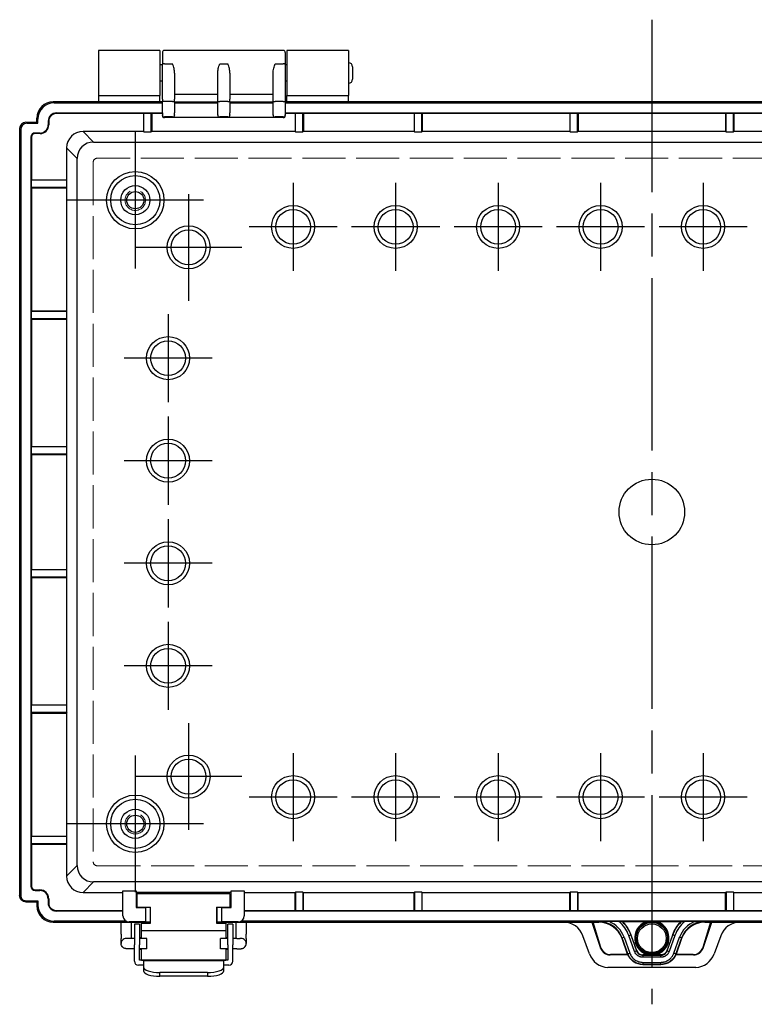
# Model space of a CAD drawing. Units: millimetres. Extents: x 0 to 2871, y 0 to 980.
# Drawn here: x 1055 to 1234, y 346 to 586 of the extents above; entities that cross this region are included whole.
import ezdxf

# ---------------------------------------------------------------- set-up
doc = ezdxf.new("R2010")
doc.units = ezdxf.units.MM
doc.header["$LTSCALE"] = 3.5
doc.linetypes.add('AM_ISO02W050x2', pattern=[3.75, 3, -0.75])
doc.linetypes.add('AM_ISO08W050', pattern=[18, 12, -1.5, 3, -1.5])
for name, color, linetype, lineweight in [('AM_7', 4, 'AM_ISO08W050', 25), ('ﾄｯﾌﾟｶﾊﾞｰ', 7, 'Continuous', 25), ('ﾎﾞﾃﾞｨｰ', 2, 'Continuous', 25), ('ﾎﾞﾃﾞｨｰ0', 2, 'AM_ISO02W050x2', 13), ('ﾗｯﾁ', 3, 'Continuous', 25), ('ﾗｯﾁ金具', 6, 'Continuous', 25)]:
    doc.layers.add(name, color=color, linetype=linetype, lineweight=lineweight)

msp = doc.modelspace()

# ---------------------------------------------------------------- linework, layer by layer
at = {"layer": 'AM_7'}
for p, q in [((1208.96, 586.49), (1208.96, 346.49)), ((1082.96, 559.16), (1082.96, 525.82)), ((1121.46, 546.74), (1121.46, 525.24)), ((1146.46, 546.74), (1146.46, 525.24)), ((1171.46, 546.74), (1171.46, 525.24)), ((1196.46, 546.74), (1196.46, 525.24)), ((1221.46, 546.74), (1221.46, 525.24)), ((1099.62, 542.49), (1066.29, 542.49)), ((1095.96, 543.99), (1095.96, 517.99)), ((1132.21, 535.99), (1110.71, 535.99)), ((1157.21, 535.99), (1135.71, 535.99)), ((1182.21, 535.99), (1160.71, 535.99)), ((1207.21, 535.99), (1185.71, 535.99)), ((1232.21, 535.99), (1210.71, 535.99)), ((1108.96, 530.99), (1082.96, 530.99)), ((1090.96, 514.74), (1090.96, 493.24)), ((1101.71, 503.99), (1080.21, 503.99)), ((1090.96, 489.74), (1090.96, 468.24)), ((1101.71, 478.99), (1080.21, 478.99)), ((1090.96, 464.74), (1090.96, 443.24)), ((1101.71, 453.99), (1080.21, 453.99)), ((1090.96, 439.74), (1090.96, 418.24)), ((1101.71, 428.99), (1080.21, 428.99)), ((1095.96, 414.99), (1095.96, 388.99)), ((1082.96, 407.16), (1082.96, 373.82)), ((1121.46, 407.74), (1121.46, 386.24)), ((1146.46, 407.74), (1146.46, 386.24)), ((1171.46, 407.74), (1171.46, 386.24)), ((1196.46, 407.74), (1196.46, 386.24)), ((1221.46, 407.74), (1221.46, 386.24)), ((1108.96, 401.99), (1082.96, 401.99)), ((1132.21, 396.99), (1110.71, 396.99)), ((1157.21, 396.99), (1135.71, 396.99)), ((1182.21, 396.99), (1160.71, 396.99)), ((1207.21, 396.99), (1185.71, 396.99)), ((1232.21, 396.99), (1210.71, 396.99)), ((1099.62, 390.49), (1066.29, 390.49))]:
    msp.add_line(p, q, dxfattribs=at)
at = {"layer": 'ﾄｯﾌﾟｶﾊﾞｰ'}
for p, q in [((1073.96, 578.99), (1073.96, 567.99)), ((1088.96, 578.99), (1073.96, 578.99)), ((1088.96, 578.99), (1088.96, 567.99)), ((1119.96, 578.99), (1119.96, 567.99)), ((1134.96, 578.99), (1119.96, 578.99)), ((1134.96, 578.99), (1134.96, 567.99)), ((1073.96, 566.49), (1062.98, 566.49)), ((1073.96, 567.99), (1088.96, 567.99)), ((1073.96, 567.99), (1073.96, 566.49)), ((1088.96, 566.49), (1088.96, 567.99)), ((1089.56, 566.49), (1088.96, 566.49)), ((1119.96, 566.49), (1119.56, 566.49)), ((1119.96, 567.99), (1134.96, 567.99)), ((1119.96, 566.49), (1119.96, 567.99)), ((1134.96, 566.49), (1134.96, 567.99)), ((1282.95, 566.49), (1134.96, 566.49)), ((1062.98, 366.49), (1086.71, 366.49)), ((1102.81, 366.49), (1187.46, 366.49)), ((1194.33, 366.49), (1196.45, 360.2)), ((1196.55, 360.34), (1194.63, 366.49)), ((1223.28, 366.49), (1221.36, 360.34)), ((1221.47, 360.2), (1223.59, 366.49)), ((1230.46, 366.49), (1315.11, 366.49)), ((1193.74, 358.78), (1192.13, 363.21)), ((1225.79, 363.21), (1224.18, 358.78)), ((1196.45, 360.2), (1196.55, 360.34)), ((1221.36, 360.34), (1221.47, 360.2)), ((1198.87, 358.62), (1198.8, 358.51)), ((1203.16, 358.51), (1198.8, 358.51)), ((1203.11, 358.62), (1198.87, 358.62)), ((1219.12, 358.51), (1214.77, 358.51)), ((1219.04, 358.62), (1214.81, 358.62)), ((1219.12, 358.51), (1219.04, 358.62)), ((1219.66, 355.49), (1198.25, 355.49))]:
    msp.add_line(p, q, dxfattribs=at)
msp.add_circle((1208.96, 362.59), 3.5, dxfattribs=at)
for centre, major_axis, ratio, start_param, end_param in [((1187.45, 361.51), (0.83, 4.91), 0.99859, 5.228131, 6.450576), ((1230.46, 361.51), (0.83, -4.91), 0.99859, 2.974202, 4.196647), ((1198.81, 361.01), (-1.46, -2.03), 0.994249, 5.663065, 6.903305), ((1198.93, 361.17), (-0.92, -2.4), 0.96654, 5.397499, 6.637739), ((1218.99, 361.17), (0.92, -2.4), 0.96654, 5.928631, 7.168872), ((1219.11, 361.01), (1.46, -2.03), 0.994249, 5.663065, 6.903305), ((1198.41, 360.48), (0.22, -4.99), 0.996187, 5.017145, 6.207208), ((1219.5, 360.48), (-0.22, -4.99), 0.996187, 0.075977, 1.26604)]:
    msp.add_ellipse(centre, major_axis=major_axis, ratio=ratio, start_param=start_param, end_param=end_param, dxfattribs=at)
at = {"layer": 'ﾎﾞﾃﾞｨｰ'}
for p, q in [((1089.56, 578.49), (1089.56, 575.55)), ((1119.06, 578.99), (1090.06, 578.99)), ((1119.56, 578.49), (1119.56, 575.55)), ((1089.56, 575.49), (1088.96, 575.49)), ((1089.56, 567.14), (1089.56, 575.55)), ((1090.06, 575.76), (1092.06, 575.76)), ((1103.56, 575.76), (1105.56, 575.76)), ((1117.06, 575.76), (1119.06, 575.76)), ((1119.56, 575.55), (1119.56, 567.14)), ((1119.96, 575.49), (1119.56, 575.49)), ((1135.96, 574.99), (1135.96, 571.99)), ((1089.56, 571.49), (1088.96, 571.49)), ((1092.56, 573.47), (1092.56, 567.14)), ((1103.06, 567.14), (1103.06, 573.47)), ((1106.06, 573.47), (1106.06, 567.14)), ((1116.56, 567.14), (1116.56, 573.47)), ((1119.96, 571.49), (1119.56, 571.49)), ((1089.56, 566.49), (1062.96, 566.49)), ((1062.96, 566.49), (1063.2, 566.25)), ((1089.56, 567.14), (1089.56, 566.52)), ((1090.06, 566.52), (1089.56, 566.52)), ((1089.56, 563.78), (1089.56, 566.52)), ((1092.06, 566.52), (1090.06, 566.52)), ((1092.06, 566.52), (1092.56, 566.52)), ((1092.56, 568.37), (1103.06, 568.37)), ((1092.56, 566.52), (1092.56, 567.14)), ((1092.56, 566.52), (1092.56, 563.78)), ((1103.06, 566.42), (1092.56, 566.42)), ((1103.06, 566.52), (1103.06, 567.14)), ((1103.06, 566.52), (1103.56, 566.52)), ((1103.06, 563.78), (1103.06, 566.52)), ((1105.56, 566.52), (1103.56, 566.52)), ((1105.56, 566.52), (1106.06, 566.52)), ((1106.06, 568.37), (1116.56, 568.37)), ((1106.06, 566.52), (1106.06, 567.14)), ((1106.06, 566.52), (1106.06, 563.78)), ((1116.56, 566.42), (1106.06, 566.42)), ((1116.56, 566.52), (1116.56, 567.14)), ((1116.56, 566.52), (1117.06, 566.52)), ((1116.56, 563.78), (1116.56, 566.52)), ((1119.06, 566.52), (1117.06, 566.52)), ((1119.06, 566.52), (1119.56, 566.52)), ((1119.56, 567.14), (1119.56, 566.52)), ((1119.56, 566.52), (1119.56, 563.78)), ((1298.36, 566.49), (1119.56, 566.49)), ((1063.2, 566.25), (1089.56, 566.25)), ((1092.56, 566.25), (1103.06, 566.25)), ((1106.06, 566.25), (1116.56, 566.25)), ((1119.56, 566.25), (1298.36, 566.25)), ((1058.96, 561.49), (1058.96, 562.49)), ((1059.2, 562.25), (1058.96, 562.49)), ((1059.2, 561.25), (1059.2, 562.25)), ((1061.86, 561.75), (1061.72, 561.75)), ((1061.72, 561.75), (1061.72, 560.87)), ((1061.86, 561.75), (1061.86, 560.87)), ((1063.72, 563.75), (1063.72, 563.61)), ((1063.72, 563.75), (1089.56, 563.75)), ((1084.96, 563.61), (1063.72, 563.61)), ((1084.96, 563.61), (1085.06, 563.71)), ((1084.96, 563.61), (1084.96, 559.24)), ((1085.06, 559.19), (1085.06, 563.71)), ((1085.06, 563.71), (1086.85, 563.71)), ((1086.85, 559.19), (1086.85, 563.71)), ((1086.96, 563.61), (1086.85, 563.71)), ((1086.96, 563.61), (1086.96, 559.24)), ((1089.56, 563.61), (1086.96, 563.61)), ((1089.56, 563.78), (1089.56, 563.28)), ((1089.56, 563.11), (1089.56, 563.28)), ((1092.06, 562.78), (1090.06, 562.78)), ((1090.06, 562.78), (1090.06, 562.61)), ((1119.06, 562.61), (1090.06, 562.61)), ((1092.06, 562.74), (1092.06, 562.78)), ((1092.06, 562.74), (1103.56, 562.74)), ((1092.56, 563.28), (1092.56, 563.78)), ((1092.56, 563.28), (1092.56, 563.25)), ((1103.06, 563.28), (1103.06, 563.78)), ((1103.06, 563.25), (1103.06, 563.28)), ((1105.56, 562.78), (1103.56, 562.78)), ((1103.56, 562.78), (1103.56, 562.74)), ((1105.56, 562.74), (1105.56, 562.78)), ((1105.56, 562.74), (1117.06, 562.74)), ((1106.06, 563.28), (1106.06, 563.78)), ((1106.06, 563.28), (1106.06, 563.25)), ((1116.56, 563.28), (1116.56, 563.78)), ((1116.56, 563.25), (1116.56, 563.28)), ((1119.06, 562.78), (1117.06, 562.78)), ((1117.06, 562.78), (1117.06, 562.74)), ((1119.06, 562.61), (1119.06, 562.78)), ((1119.56, 563.78), (1119.56, 563.28)), ((1119.56, 563.75), (1298.36, 563.75)), ((1121.96, 563.61), (1119.56, 563.61)), ((1119.56, 563.28), (1119.56, 563.11)), ((1121.96, 563.61), (1122.06, 563.71)), ((1121.96, 563.61), (1121.96, 559.24)), ((1122.06, 559.19), (1122.06, 563.71)), ((1122.06, 563.71), (1123.85, 563.71)), ((1123.85, 559.19), (1123.85, 563.71)), ((1123.96, 563.61), (1123.85, 563.71)), ((1123.96, 563.61), (1123.96, 559.24)), ((1150.96, 563.61), (1123.96, 563.61)), ((1150.96, 563.61), (1151.06, 563.71)), ((1150.96, 563.61), (1150.96, 559.24)), ((1151.06, 563.71), (1152.85, 563.71)), ((1151.06, 559.19), (1151.06, 563.71)), ((1152.85, 559.19), (1152.85, 563.71)), ((1152.96, 563.61), (1152.85, 563.71)), ((1152.96, 563.61), (1152.96, 559.24)), ((1188.96, 563.61), (1152.96, 563.61)), ((1188.96, 563.61), (1189.06, 563.71)), ((1188.96, 563.61), (1188.96, 559.24)), ((1189.06, 559.19), (1189.06, 563.71)), ((1189.06, 563.71), (1190.85, 563.71)), ((1190.96, 563.61), (1190.85, 563.71)), ((1190.85, 559.19), (1190.85, 563.71)), ((1190.96, 563.61), (1190.96, 559.24)), ((1226.96, 563.61), (1190.96, 563.61)), ((1226.96, 563.61), (1227.06, 563.71)), ((1226.96, 563.61), (1226.96, 559.24)), ((1227.06, 559.19), (1227.06, 563.71)), ((1227.06, 563.71), (1228.85, 563.71)), ((1228.85, 559.19), (1228.85, 563.71)), ((1228.96, 563.61), (1228.85, 563.71)), ((1264.96, 563.61), (1228.96, 563.61)), ((1228.96, 563.61), (1228.96, 559.24)), ((1054.76, 559.99), (1054.76, 372.99)), ((1055.01, 559.75), (1054.76, 559.99)), ((1055.01, 559.75), (1055.01, 372.99)), ((1056.26, 561.49), (1056.51, 561.25)), ((1056.26, 561.49), (1056.76, 561.49)), ((1056.51, 561.25), (1056.76, 561.25)), ((1056.76, 561.49), (1058.96, 561.49)), ((1056.76, 561.25), (1056.76, 561.49)), ((1056.76, 561.25), (1059.2, 561.25)), ((1058.96, 561.49), (1059.2, 561.25)), ((1061.72, 560.87), (1061.86, 560.87)), ((1070.21, 559.24), (1072.78, 556.67)), ((1084.96, 559.24), (1070.21, 559.24)), ((1084.96, 559.24), (1085.06, 559.19)), ((1086.96, 559.24), (1086.85, 559.19)), ((1121.96, 559.24), (1086.96, 559.24)), ((1121.96, 559.24), (1122.06, 559.19)), ((1123.96, 559.24), (1123.85, 559.19)), ((1150.96, 559.24), (1123.96, 559.24)), ((1150.96, 559.24), (1151.06, 559.19)), ((1152.96, 559.24), (1152.85, 559.19)), ((1188.96, 559.24), (1152.96, 559.24)), ((1188.96, 559.24), (1189.06, 559.19)), ((1190.96, 559.24), (1190.85, 559.19)), ((1226.96, 559.24), (1190.96, 559.24)), ((1226.96, 559.24), (1227.06, 559.19)), ((1228.96, 559.24), (1228.85, 559.19)), ((1264.96, 559.24), (1228.96, 559.24)), ((1057.65, 557.87), (1057.51, 557.87)), ((1057.51, 557.87), (1057.51, 375.23)), ((1057.65, 557.87), (1057.65, 547.49)), ((1059.72, 558.87), (1058.51, 558.87)), ((1058.51, 558.87), (1058.51, 558.73)), ((1059.72, 558.73), (1058.51, 558.73)), ((1059.72, 558.73), (1059.72, 558.87)), ((1085.06, 559.19), (1086.85, 559.19)), ((1122.06, 559.19), (1123.85, 559.19)), ((1151.06, 559.19), (1152.85, 559.19)), ((1189.06, 559.19), (1190.85, 559.19)), ((1227.06, 559.19), (1228.85, 559.19)), ((1068.78, 552.67), (1066.21, 555.24)), ((1066.21, 555.24), (1066.21, 547.49)), ((1072.78, 556.67), (1345.14, 556.67)), ((1068.78, 380.31), (1068.78, 552.67)), ((1057.65, 547.49), (1057.54, 547.39)), ((1066.26, 547.39), (1057.54, 547.39)), ((1057.54, 547.39), (1057.54, 545.59)), ((1057.65, 547.49), (1066.21, 547.49)), ((1066.26, 547.39), (1066.21, 547.49)), ((1066.26, 545.59), (1066.26, 547.39)), ((1066.26, 545.59), (1057.54, 545.59)), ((1057.65, 545.49), (1057.54, 545.59)), ((1057.65, 545.49), (1066.21, 545.49)), ((1057.65, 545.49), (1057.65, 515.49)), ((1066.26, 545.59), (1066.21, 545.49)), ((1066.21, 545.49), (1066.21, 515.49)), ((1057.65, 515.49), (1057.54, 515.39)), ((1066.26, 515.39), (1057.54, 515.39)), ((1057.54, 515.39), (1057.54, 513.59)), ((1057.65, 515.49), (1066.21, 515.49)), ((1066.26, 515.39), (1066.21, 515.49)), ((1066.26, 513.59), (1066.26, 515.39)), ((1066.26, 513.59), (1057.54, 513.59)), ((1057.65, 513.49), (1057.54, 513.59)), ((1057.65, 513.49), (1066.21, 513.49)), ((1057.65, 513.49), (1057.65, 482.49)), ((1066.26, 513.59), (1066.21, 513.49)), ((1066.21, 513.49), (1066.21, 482.49)), ((1057.65, 482.49), (1057.54, 482.39)), ((1057.65, 482.49), (1066.21, 482.49)), ((1066.26, 482.39), (1066.21, 482.49)), ((1066.26, 482.39), (1057.54, 482.39)), ((1057.54, 482.39), (1057.54, 480.59)), ((1066.26, 480.59), (1057.54, 480.59)), ((1057.65, 480.49), (1057.54, 480.59)), ((1057.65, 480.49), (1057.65, 452.49)), ((1057.65, 480.49), (1066.21, 480.49)), ((1066.26, 480.59), (1066.21, 480.49)), ((1066.21, 480.49), (1066.21, 452.49)), ((1066.26, 480.59), (1066.26, 482.39)), ((1057.65, 452.49), (1057.54, 452.39)), ((1066.26, 452.39), (1057.54, 452.39)), ((1057.54, 452.39), (1057.54, 450.59)), ((1057.65, 452.49), (1066.21, 452.49)), ((1066.26, 452.39), (1066.21, 452.49)), ((1066.26, 450.59), (1066.26, 452.39)), ((1066.26, 450.59), (1057.54, 450.59)), ((1057.65, 450.49), (1057.54, 450.59)), ((1057.65, 450.49), (1066.21, 450.49)), ((1057.65, 450.49), (1057.65, 419.49)), ((1066.26, 450.59), (1066.21, 450.49)), ((1066.21, 450.49), (1066.21, 419.49)), ((1057.65, 419.49), (1057.54, 419.39)), ((1066.26, 419.39), (1057.54, 419.39)), ((1057.54, 419.39), (1057.54, 417.59)), ((1057.65, 419.49), (1066.21, 419.49)), ((1066.26, 419.39), (1066.21, 419.49)), ((1066.26, 417.59), (1066.26, 419.39)), ((1066.26, 417.59), (1057.54, 417.59)), ((1057.65, 417.49), (1057.54, 417.59)), ((1057.65, 417.49), (1066.21, 417.49)), ((1057.65, 417.49), (1057.65, 387.49)), ((1066.26, 417.59), (1066.21, 417.49)), ((1066.21, 417.49), (1066.21, 387.49)), ((1057.65, 387.49), (1057.54, 387.39)), ((1066.26, 387.39), (1057.54, 387.39)), ((1057.54, 387.39), (1057.54, 385.59)), ((1057.65, 387.49), (1066.21, 387.49)), ((1066.26, 387.39), (1066.21, 387.49)), ((1066.26, 385.59), (1066.26, 387.39)), ((1066.26, 385.59), (1057.54, 385.59)), ((1057.65, 385.49), (1057.54, 385.59)), ((1057.65, 385.49), (1066.21, 385.49)), ((1057.65, 385.49), (1057.65, 375.23)), ((1066.26, 385.59), (1066.21, 385.49)), ((1066.21, 385.49), (1066.21, 377.74)), ((1066.21, 377.74), (1068.78, 380.31)), ((1057.51, 375.23), (1057.65, 375.23)), ((1072.78, 376.31), (1070.21, 373.74)), ((1345.14, 376.31), (1072.78, 376.31)), ((1055.01, 372.99), (1054.76, 372.99)), ((1058.51, 374.37), (1059.7, 374.37)), ((1058.51, 374.37), (1058.51, 374.23)), ((1058.51, 374.23), (1059.7, 374.23)), ((1059.7, 374.23), (1059.7, 374.37)), ((1061.84, 372.23), (1061.7, 372.23)), ((1061.7, 372.23), (1061.7, 371.23)), ((1061.84, 372.23), (1061.84, 371.23)), ((1070.21, 373.74), (1079.96, 373.74)), ((1079.96, 374.18), (1083.16, 374.18)), ((1079.96, 368.08), (1079.96, 374.18)), ((1083.16, 374.18), (1083.16, 370.08)), ((1106.36, 373.75), (1083.16, 373.75)), ((1106.36, 374.18), (1109.56, 374.18)), ((1106.36, 370.08), (1106.36, 374.18)), ((1109.56, 374.18), (1109.56, 368.08)), ((1109.56, 373.74), (1121.96, 373.74)), ((1122.06, 373.79), (1121.96, 373.74)), ((1121.96, 369.37), (1121.96, 373.74)), ((1122.06, 373.79), (1122.06, 369.27)), ((1123.85, 373.79), (1122.06, 373.79)), ((1123.85, 373.79), (1123.85, 369.27)), ((1123.85, 373.79), (1123.96, 373.74)), ((1123.96, 369.37), (1123.96, 373.74)), ((1123.96, 373.74), (1150.96, 373.74)), ((1151.06, 373.79), (1150.96, 373.74)), ((1150.96, 369.37), (1150.96, 373.74)), ((1151.06, 373.79), (1151.06, 369.27)), ((1152.85, 373.79), (1151.06, 373.79)), ((1152.85, 373.79), (1152.85, 369.27)), ((1152.85, 373.79), (1152.96, 373.74)), ((1152.96, 373.74), (1188.96, 373.74)), ((1152.96, 369.37), (1152.96, 373.74)), ((1189.06, 373.79), (1188.96, 373.74)), ((1188.96, 369.37), (1188.96, 373.74)), ((1190.85, 373.79), (1189.06, 373.79)), ((1189.06, 373.79), (1189.06, 369.27)), ((1190.85, 373.79), (1190.85, 369.27)), ((1190.85, 373.79), (1190.96, 373.74)), ((1190.96, 369.37), (1190.96, 373.74)), ((1190.96, 373.74), (1226.96, 373.74)), ((1227.06, 373.79), (1226.96, 373.74)), ((1226.96, 369.37), (1226.96, 373.74)), ((1227.06, 373.79), (1227.06, 369.27)), ((1228.85, 373.79), (1227.06, 373.79)), ((1228.85, 373.79), (1228.85, 369.27)), ((1228.85, 373.79), (1228.96, 373.74)), ((1228.96, 369.37), (1228.96, 373.74)), ((1228.96, 373.74), (1264.96, 373.74)), ((1056.26, 371.73), (1056.26, 371.49)), ((1056.26, 371.73), (1056.79, 371.73)), ((1056.26, 371.49), (1056.76, 371.49)), ((1056.79, 371.49), (1056.26, 371.49)), ((1056.79, 371.73), (1056.79, 371.49)), ((1056.79, 371.73), (1059.2, 371.73)), ((1056.79, 371.49), (1058.96, 371.49)), ((1058.96, 371.49), (1059.2, 371.73)), ((1058.96, 371.49), (1058.96, 370.49)), ((1058.96, 370.49), (1059.2, 370.73)), ((1059.2, 371.73), (1059.2, 370.73)), ((1061.7, 371.23), (1061.84, 371.23)), ((1083.16, 370.08), (1085.56, 370.08)), ((1085.41, 370.08), (1085.41, 370.17)), ((1085.56, 366.58), (1085.56, 370.08)), ((1086.56, 370.08), (1085.56, 370.08)), ((1085.91, 370.08), (1085.91, 370.17)), ((1086.56, 370.08), (1086.56, 366.58)), ((1103.96, 370.08), (1102.96, 370.08)), ((1102.96, 366.58), (1102.96, 370.08)), ((1103.61, 370.17), (1103.61, 370.08)), ((1103.96, 370.08), (1106.36, 370.08)), ((1103.96, 370.08), (1103.96, 366.58)), ((1104.11, 370.17), (1104.11, 370.08)), ((1063.7, 369.37), (1079.96, 369.37)), ((1063.7, 369.37), (1063.7, 369.23)), ((1079.96, 369.23), (1063.7, 369.23)), ((1086.71, 369.37), (1086.56, 369.37)), ((1102.96, 369.37), (1102.81, 369.37)), ((1109.56, 369.37), (1121.96, 369.37)), ((1308.36, 369.23), (1109.56, 369.23)), ((1122.06, 369.27), (1121.96, 369.37)), ((1123.85, 369.27), (1122.06, 369.27)), ((1123.85, 369.27), (1123.96, 369.37)), ((1123.96, 369.37), (1150.96, 369.37)), ((1151.06, 369.27), (1150.96, 369.37)), ((1152.85, 369.27), (1151.06, 369.27)), ((1152.85, 369.27), (1152.96, 369.37)), ((1152.96, 369.37), (1188.96, 369.37)), ((1189.06, 369.27), (1188.96, 369.37)), ((1190.85, 369.27), (1189.06, 369.27)), ((1190.85, 369.27), (1190.96, 369.37)), ((1190.96, 369.37), (1226.96, 369.37)), ((1227.06, 369.27), (1226.96, 369.37)), ((1228.85, 369.27), (1227.06, 369.27)), ((1228.85, 369.27), (1228.96, 369.37)), ((1228.96, 369.37), (1264.96, 369.37)), ((1063.2, 366.73), (1062.96, 366.49)), ((1062.96, 366.49), (1086.56, 366.49)), ((1080.8, 366.73), (1063.2, 366.73)), ((1085.56, 366.58), (1081.46, 366.58)), ((1085.56, 366.58), (1086.56, 366.58)), ((1086.56, 366.58), (1086.56, 366.49)), ((1102.96, 366.58), (1103.96, 366.58)), ((1102.96, 366.49), (1102.96, 366.58)), ((1102.96, 366.49), (1196.05, 366.49)), ((1108.06, 366.58), (1103.96, 366.58)), ((1309.2, 366.73), (1108.71, 366.73)), ((1196.05, 366.49), (1196.08, 366.65)), ((1200.93, 366.66), (1198.54, 366.66)), ((1207.47, 366.58), (1201.89, 366.58)), ((1216.04, 366.58), (1210.45, 366.58)), ((1219.39, 366.66), (1216.99, 366.66)), ((1221.85, 366.65), (1221.87, 366.49)), ((1221.87, 366.49), (1314.96, 366.49)), ((1201.72, 362.69), (1201.69, 362.53)), ((1203.06, 358.75), (1201.69, 362.53)), ((1201.72, 362.69), (1202.19, 362.86)), ((1203.14, 358.78), (1201.72, 362.69)), ((1202.19, 362.86), (1203.61, 358.95)), ((1203.34, 363.29), (1203.81, 363.46)), ((1204.76, 359.36), (1203.34, 363.29)), ((1203.81, 363.46), (1203.87, 363.49)), ((1203.81, 363.46), (1205.23, 359.53)), ((1205.3, 359.56), (1203.87, 363.49)), ((1214.05, 363.49), (1212.63, 359.56)), ((1212.7, 359.54), (1214.12, 363.46)), ((1214.59, 363.29), (1213.17, 359.37)), ((1214.12, 363.46), (1214.05, 363.49)), ((1214.59, 363.29), (1214.12, 363.46)), ((1214.32, 358.95), (1215.74, 362.86)), ((1216.21, 362.69), (1214.79, 358.78)), ((1216.23, 362.53), (1214.86, 358.75)), ((1216.21, 362.69), (1215.74, 362.86)), ((1216.23, 362.53), (1216.21, 362.69)), ((1203.14, 358.78), (1203.06, 358.75)), ((1203.14, 358.78), (1203.61, 358.95)), ((1204.76, 359.36), (1205.23, 359.53)), ((1205.23, 359.53), (1205.3, 359.56)), ((1206.77, 358.45), (1206.77, 358.52)), ((1208.35, 358.52), (1206.77, 358.52)), ((1206.77, 358.45), (1211.16, 358.45)), ((1206.77, 358.45), (1206.77, 357.95)), ((1211.16, 357.95), (1206.77, 357.95)), ((1208.35, 358.52), (1208.39, 358.81)), ((1209.58, 358.52), (1208.35, 358.52)), ((1209.54, 358.81), (1209.58, 358.52)), ((1211.16, 358.52), (1209.58, 358.52)), ((1211.16, 358.45), (1211.16, 358.52)), ((1212.7, 359.54), (1212.63, 359.56)), ((1212.7, 359.54), (1213.17, 359.37)), ((1214.79, 358.78), (1214.32, 358.95)), ((1214.68, 358.51), (1214.68, 358.51)), ((1214.73, 358.62), (1214.73, 358.62)), ((1214.79, 358.78), (1214.86, 358.75)), ((1206.76, 356.72), (1211.16, 356.72)), ((1211.16, 356.22), (1206.76, 356.22)), ((1211.16, 356.14), (1206.77, 356.14)), ((1211.16, 356.22), (1211.16, 356.72)), ((1211.16, 356.22), (1211.16, 356.14))]:
    msp.add_line(p, q, dxfattribs=at)
for centre, radius in [((1082.96, 542.49), 7), ((1082.96, 542.49), 6), ((1082.96, 542.49), 3.55), ((1082.96, 542.49), 3.55), ((1082.96, 542.49), 2.1), ((1121.46, 535.99), 5.25), ((1121.46, 535.99), 4.25), ((1146.46, 535.99), 5.25), ((1146.46, 535.99), 4.25), ((1171.46, 535.99), 5.25), ((1171.46, 535.99), 4.25), ((1196.46, 535.99), 5.25), ((1196.46, 535.99), 4.25), ((1221.46, 535.99), 5.25), ((1221.46, 535.99), 4.25), ((1095.96, 530.99), 5.25), ((1095.96, 530.99), 4.25), ((1090.96, 503.99), 5.25), ((1090.96, 503.99), 4.25), ((1090.96, 478.99), 5.25), ((1090.96, 478.99), 4.25), ((1208.96, 466.49), 8), ((1090.96, 453.99), 5.25), ((1090.96, 453.99), 4.25), ((1090.96, 428.99), 5.25), ((1090.96, 428.99), 4.25), ((1095.96, 401.99), 5.25), ((1095.96, 401.99), 4.25), ((1121.46, 396.99), 5.25), ((1121.46, 396.99), 4.25), ((1146.46, 396.99), 5.25), ((1146.46, 396.99), 4.25), ((1171.46, 396.99), 5.25), ((1171.46, 396.99), 4.25), ((1196.46, 396.99), 5.25), ((1196.46, 396.99), 4.25), ((1221.46, 396.99), 5.25), ((1221.46, 396.99), 4.25), ((1082.96, 390.49), 7), ((1082.96, 390.49), 6), ((1082.96, 390.49), 3.55), ((1082.96, 390.49), 3.55), ((1082.96, 390.49), 2.1), ((1208.96, 362.66), 3.81)]:
    msp.add_circle(centre, radius, dxfattribs=at)
for centre, radius, start, end in [((1090.06, 578.49), 0.5, 90, 180), ((1119.06, 578.49), 0.5, 0, 90), ((1134.96, 574.99), 1, 0, 90), ((1134.96, 571.99), 1, 270, 0), ((1063.72, 561.75), 2, 90, 180), ((1063.72, 561.75), 1.86, 90, 180), ((1059.72, 560.87), 2.14, 270, 0), ((1059.72, 560.87), 2, 270, 0), ((1058.51, 557.87), 1, 90, 180), ((1058.51, 557.87), 0.86, 90, 180), ((1058.51, 375.23), 1, 180, 270), ((1058.51, 375.23), 0.86, 180, 270), ((1059.7, 372.23), 2.14, 0, 90), ((1059.7, 372.23), 2, 0, 90), ((1063.7, 371.23), 2, 180, 270), ((1063.7, 371.23), 1.86, 180, 270), ((1081.46, 368.08), 1.5, 180, 270), ((1108.06, 368.08), 1.5, 270, 0), ((1208.96, 362.66), 4.19, 110.8481, 261.5403), ((1208.96, 362.66), 3.89, 278.4597, 261.5403), ((1208.96, 362.66), 4.19, 278.4597, 69.1519)]:
    msp.add_arc(centre, radius, start, end, dxfattribs=at)
for centre, major_axis, ratio, start_param, end_param in [((1090.06, 575.55), (-0.5, 0), 0.412719, 4.712389, 6.283185), ((1119.06, 575.55), (0.5, 0), 0.412719, 0, 1.570796), ((1062.96, 562.49), (2.83, -2.83), 0.998783, 2.356803, 3.926382), ((1063.21, 562.24), (2.83, -2.83), 0.998783, 2.356803, 3.926382), ((1090.06, 563.28), (-0.5, 0), 0.999391, 0, 1.570796), ((1090.06, 563.11), (0, 0.5), 0.999391, 1.570796, 3.141593), ((1092.06, 563.28), (0.5, 0), 0.999391, 4.712389, 6.283185), ((1092.06, 563.25), (0, 0.5), 0.999391, 3.141593, 4.712389), ((1103.56, 563.28), (-0.5, 0), 0.999391, 0, 1.570796), ((1103.56, 563.25), (0, -0.5), 0.999391, 4.712389, 6.283185), ((1105.56, 563.28), (0.5, 0), 0.999391, 4.712389, 6.283185), ((1105.56, 563.25), (0, 0.5), 0.999391, 3.141593, 4.712389), ((1117.06, 563.28), (-0.5, 0), 0.999391, 0, 1.570796), ((1117.06, 563.25), (0, -0.5), 0.999391, 4.712389, 6.283185), ((1119.06, 563.28), (0.5, 0), 0.999391, 4.712389, 6.283185), ((1119.06, 563.11), (0, -0.5), 0.999391, 0, 1.570796), ((1056.26, 559.99), (-1.39, 0.57), 0.99957, 5.105549, 6.675128), ((1056.51, 559.74), (-1.06, 1.06), 0.998783, 5.498396, 7.067974), ((1070.21, 555.24), (-2.83, 2.83), 0.999695, 5.497939, 7.068431), ((1072.78, 552.67), (-2.83, 2.83), 0.999695, 5.497939, 7.068431), ((1072.78, 380.31), (-2.83, -2.83), 0.999695, 5.497939, 7.068431), ((1070.21, 377.74), (-2.83, -2.83), 0.999695, 5.497939, 7.068431), ((1056.26, 372.99), (-0.67, -1.34), 0.999239, 5.176219, 6.746407), ((1056.76, 372.99), (-0.67, 1.34), 0.999239, 2.678371, 2.693993), ((1062.96, 370.49), (-2.83, -2.83), 0.998783, 5.498396, 7.067974), ((1063.21, 370.74), (-2.83, -2.83), 0.998783, 5.498396, 7.067974), ((1196.05, 360.49), (1, 5.92), 0.999373, 5.227992, 6.450901), ((1196.08, 360.64), (1, 5.92), 0.999269, 5.227992, 6.450901), ((1196.08, 360.64), (1.09, 6.41), 0.999373, 5.227992, 6.06315), ((1221.85, 360.64), (1.09, -6.41), 0.999373, 3.361628, 4.196786), ((1221.85, 360.64), (1, -5.92), 0.999269, 2.973877, 4.196786), ((1221.87, 360.49), (1, -5.92), 0.999373, 2.973877, 4.196786), ((1211.16, 357.95), (0, 0.5), 0.00375, 4.712406, 6.248278)]:
    msp.add_ellipse(centre, major_axis=major_axis, ratio=ratio, start_param=start_param, end_param=end_param, dxfattribs=at)
for points, knots in [([(1092.56, 573.47), (1092.56, 573.81), (1092.49, 574.22), (1092.32, 574.95), (1092.18, 575.4), (1092.06, 575.76)], [-0.2278792, -0.2278792, -0.2278792, -0.2278792, -0.1240593, -0.1240593, 0, 0, 0, 0]), ([(1103.06, 573.47), (1103.06, 573.81), (1103.13, 574.22), (1103.3, 574.95), (1103.44, 575.4), (1103.56, 575.76)], [0.4645887, 0.4645887, 0.4645887, 0.4645887, 0.5684085, 0.5684085, 0.6924679, 0.6924679, 0.6924679, 0.6924679]), ([(1106.06, 573.47), (1106.06, 573.81), (1105.99, 574.22), (1105.82, 574.95), (1105.68, 575.4), (1105.56, 575.76)], [-0.2278792, -0.2278792, -0.2278792, -0.2278792, -0.1240593, -0.1240593, 0, 0, 0, 0]), ([(1116.56, 573.47), (1116.56, 573.85), (1116.63, 574.26), (1116.83, 575.04), (1116.95, 575.43), (1117.06, 575.76)], [0.4622593, 0.4622593, 0.4622593, 0.4622593, 0.5773636, 0.5773636, 0.6924679, 0.6924679, 0.6924679, 0.6924679]), ([(1056.26, 371.49), (1055.87, 371.49), (1055.48, 371.65), (1054.92, 372.21), (1054.76, 372.6), (1054.76, 372.99)], [3.141593, 3.141593, 3.141593, 3.141593, 3.926991, 3.926991, 4.712389, 4.712389, 4.712389, 4.712389]), ([(1055.01, 372.99), (1055.01, 372.66), (1055.14, 372.33), (1055.61, 371.87), (1055.93, 371.73), (1056.26, 371.73)], [3.14161, 3.14161, 3.14161, 3.14161, 3.926991, 3.926991, 4.712389, 4.712389, 4.712389, 4.712389]), ([(1198.54, 366.66), (1198.11, 366.66), (1197.66, 366.66), (1196.89, 366.66), (1196.56, 366.65), (1196.14, 366.65), (1196.13, 366.65), (1196.08, 366.65)], [-0.2560976, -0.2560976, -0.2560976, -0.2560976, -0.1178815, -0.1178815, 0, 0, 0.0149019, 0.0149019, 0.0149019, 0.0149019]), ([(1200.93, 366.66), (1201.02, 366.66), (1201.11, 366.66), (1201.29, 366.66), (1201.37, 366.66), (1201.52, 366.66), (1201.58, 366.66), (1201.65, 366.65), (1201.67, 366.65), (1201.7, 366.65), (1201.71, 366.65), (1201.71, 366.65)], [0, 0, 0, 0, 0.0267959, 0.0267959, 0.0533729, 0.0533729, 0.0790303, 0.0790303, 0.0933462, 0.0933462, 0.1060707, 0.1060707, 0.1060707, 0.1060707]), ([(1203.34, 363.29), (1203.1, 363.96), (1202.77, 364.58), (1202.36, 365.15), (1201.95, 365.72), (1201.47, 366.23), (1200.93, 366.66)], [0, 0, 0, 0, 0.50335, 0.50335, 0.50335, 1, 1, 1, 1]), ([(1201.89, 366.58), (1201.86, 366.59), (1201.83, 366.6), (1201.77, 366.62), (1201.74, 366.64), (1201.71, 366.65)], [0.000001, 0.000001, 0.000001, 0.000001, 0.1013046, 0.1013046, 0.2026081, 0.2026081, 0.2026081, 0.2026081]), ([(1201.71, 366.65), (1202.1, 366.28), (1202.45, 365.88), (1203.2, 364.83), (1203.55, 364.17), (1203.81, 363.46)], [0, 0, 0, 0, 0.41616, 0.41616, 1, 1, 1, 1]), ([(1203.87, 363.49), (1203.66, 364.07), (1203.39, 364.62), (1202.72, 365.66), (1202.33, 366.14), (1201.89, 366.58)], [0, 0, 0, 0, 0.1849716, 0.1849716, 0.370659, 0.370659, 0.370659, 0.370659]), ([(1207.47, 366.58), (1207.65, 366.58), (1207.87, 366.58), (1208.13, 366.57), (1208.22, 366.57), (1208.34, 366.57), (1208.39, 366.57), (1208.47, 366.57), (1208.53, 366.57), (1208.69, 366.57), (1208.84, 366.57), (1209.09, 366.57), (1209.23, 366.57), (1209.4, 366.57), (1209.45, 366.57), (1209.54, 366.57), (1209.59, 366.57), (1209.71, 366.57), (1209.8, 366.57), (1210.06, 366.58), (1210.27, 366.58), (1210.45, 366.58)], [0.3013432, 0.3013432, 0.3013432, 0.3013432, 0.3559105, 0.3559105, 0.3792566, 0.3792566, 0.3919466, 0.3919466, 0.405895, 0.405895, 0.4426727, 0.4426727, 0.4794503, 0.4794503, 0.4933987, 0.4933987, 0.5060887, 0.5060887, 0.5294348, 0.5294348, 0.5840021, 0.5840021, 0.5840021, 0.5840021]), ([(1214.05, 363.49), (1214.26, 364.07), (1214.54, 364.62), (1215.21, 365.66), (1215.6, 366.14), (1216.04, 366.58)], [-0.370633, -0.370633, -0.370633, -0.370633, -0.1857212, -0.1857212, -0.000001, -0.000001, -0.000001, -0.000001]), ([(1214.12, 363.46), (1214.34, 364.06), (1214.63, 364.64), (1215.04, 365.27), (1215.1, 365.36), (1215.47, 365.88), (1215.83, 366.28), (1216.22, 366.65)], [0, 0, 0, 0, 0.5, 0.5, 0.583617, 0.583617, 1, 1, 1, 1]), ([(1216.99, 366.66), (1216.45, 366.23), (1215.97, 365.72), (1215.57, 365.15), (1215.16, 364.58), (1214.83, 363.96), (1214.59, 363.29)], [0, 0, 0, 0, 0.496648, 0.496648, 0.496648, 1, 1, 1, 1]), ([(1216.22, 366.65), (1216.19, 366.64), (1216.16, 366.62), (1216.1, 366.6), (1216.07, 366.59), (1216.04, 366.58)], [0.0000086, 0.0000086, 0.0000086, 0.0000086, 0.1013119, 0.1013119, 0.2026154, 0.2026154, 0.2026154, 0.2026154]), ([(1216.22, 366.65), (1216.22, 366.65), (1216.23, 366.65), (1216.26, 366.65), (1216.28, 366.65), (1216.35, 366.66), (1216.41, 366.66), (1216.56, 366.66), (1216.64, 366.66), (1216.81, 366.66), (1216.9, 366.66), (1216.99, 366.66)], [0, 0, 0, 0, 0.01073535, 0.01073535, 0.02281398, 0.02281398, 0.04445307, 0.04445307, 0.06685081, 0.06685081, 0.0894313, 0.0894313, 0.0894313, 0.0894313]), ([(1219.39, 366.66), (1219.81, 366.66), (1220.27, 366.66), (1221.04, 366.66), (1221.36, 366.65), (1221.79, 366.65), (1221.8, 366.65), (1221.85, 366.65)], [0, 0, 0, 0, 0.1275332, 0.1275332, 0.2362959, 0.2362959, 0.2500451, 0.2500451, 0.2500451, 0.2500451]), ([(1206.77, 356.14), (1205.97, 356.14), (1205.17, 356.4), (1203.85, 357.32), (1203.34, 357.99), (1203.06, 358.75)], [2.945163, 2.945163, 2.945163, 2.945163, 3.555541, 3.555541, 4.16592, 4.16592, 4.16592, 4.16592]), ([(1206.76, 356.22), (1206.56, 356.22), (1206.37, 356.24), (1206.18, 356.27), (1205.98, 356.3), (1205.79, 356.34), (1205.6, 356.4), (1205.42, 356.46), (1205.23, 356.54), (1205.06, 356.63), (1204.88, 356.71), (1204.71, 356.81), (1204.55, 356.93), (1204.39, 357.04), (1204.24, 357.17), (1204.09, 357.3), (1203.95, 357.44), (1203.82, 357.59), (1203.7, 357.74), (1203.58, 357.9), (1203.48, 358.06), (1203.38, 358.24), (1203.29, 358.41), (1203.2, 358.59), (1203.14, 358.78)], [0, 0, 0, 0, 0.125283, 0.125283, 0.125283, 0.25, 0.25, 0.25, 0.375, 0.375, 0.375, 0.5, 0.5, 0.5, 0.625, 0.625, 0.625, 0.75, 0.75, 0.75, 0.875, 0.875, 0.875, 1, 1, 1, 1]), ([(1203.61, 358.95), (1203.67, 358.78), (1203.74, 358.63), (1203.9, 358.33), (1204, 358.18), (1204.2, 357.91), (1204.32, 357.78), (1204.56, 357.54), (1204.7, 357.43), (1204.98, 357.24), (1205.12, 357.15), (1205.43, 357), (1205.59, 356.93), (1205.92, 356.83), (1206.09, 356.79), (1206.42, 356.74), (1206.59, 356.72), (1206.76, 356.72)], [0, 0, 0, 0, 0.125, 0.125, 0.25, 0.25, 0.375, 0.375, 0.5, 0.5, 0.625, 0.625, 0.75, 0.75, 0.8749619, 0.8749619, 1, 1, 1, 1]), ([(1206.77, 357.95), (1206.74, 357.95), (1206.72, 357.95), (1206.7, 357.95), (1206.67, 357.95), (1206.65, 357.95), (1206.62, 357.95), (1206.59, 357.96), (1206.56, 357.96), (1206.54, 357.96), (1206.51, 357.96), (1206.48, 357.97), (1206.46, 357.97), (1206.4, 357.98), (1206.35, 357.99), (1206.29, 358), (1206.29, 358), (1206.28, 358.01), (1206.28, 358.01), (1206.23, 358.02), (1206.18, 358.03), (1206.14, 358.05), (1206.13, 358.05), (1206.13, 358.05), (1206.13, 358.05), (1206.07, 358.07), (1206.02, 358.09), (1205.97, 358.11), (1205.92, 358.13), (1205.88, 358.15), (1205.83, 358.17), (1205.8, 358.18), (1205.78, 358.2), (1205.75, 358.21), (1205.68, 358.25), (1205.61, 358.29), (1205.54, 358.34), (1205.5, 358.37), (1205.46, 358.41), (1205.41, 358.44), (1205.37, 358.47), (1205.33, 358.51), (1205.3, 358.55), (1205.26, 358.58), (1205.23, 358.61), (1205.21, 358.64), (1205.16, 358.69), (1205.12, 358.74), (1205.08, 358.79), (1205.07, 358.79), (1205.07, 358.8), (1205.07, 358.8), (1204.94, 358.97), (1204.83, 359.16), (1204.76, 359.36)], [0, 0, 0, 0, 0.0254355, 0.0254355, 0.0254355, 0.056876, 0.056876, 0.056876, 0.0883157, 0.0883157, 0.0883157, 0.1197531, 0.1197531, 0.1197531, 0.1826287, 0.1826287, 0.1826287, 0.1894531, 0.1894531, 0.1894531, 0.2454999, 0.2454999, 0.2454999, 0.2499999, 0.2499999, 0.2499999, 0.3124999, 0.3124999, 0.3124999, 0.3714971, 0.3714971, 0.3714971, 0.4062499, 0.4062499, 0.4062499, 0.4999998, 0.4999998, 0.4999998, 0.5624998, 0.5624998, 0.5624998, 0.6231064, 0.6231064, 0.6231064, 0.6718748, 0.6718748, 0.6718748, 0.7483152, 0.7483152, 0.7483152, 0.753906, 0.753906, 0.753906, 0.9999995, 0.9999995, 0.9999995, 0.9999995]), ([(1205.23, 359.53), (1205.29, 359.38), (1205.37, 359.23), (1205.57, 358.96), (1205.69, 358.85), (1205.97, 358.65), (1206.12, 358.58), (1206.43, 358.47), (1206.6, 358.45), (1206.77, 358.45)], [0, 0, 0, 0, 0.25, 0.25, 0.5, 0.5, 0.75, 0.75, 0.9999865, 0.9999865, 0.9999865, 0.9999865]), ([(1208.39, 358.81), (1208.58, 358.79), (1208.77, 358.77), (1209.15, 358.77), (1209.35, 358.79), (1209.54, 358.81)], [0, 0, 0, 0, 0.5, 0.5, 1, 1, 1, 1]), ([(1211.16, 358.45), (1211.17, 358.45), (1211.17, 358.45), (1211.18, 358.45), (1211.19, 358.45), (1211.2, 358.45), (1211.21, 358.45), (1211.23, 358.45), (1211.25, 358.45), (1211.27, 358.45), (1211.29, 358.45), (1211.32, 358.46), (1211.34, 358.46), (1211.36, 358.46), (1211.38, 358.46), (1211.4, 358.47), (1211.44, 358.47), (1211.48, 358.48), (1211.52, 358.49), (1211.56, 358.5), (1211.6, 358.51), (1211.64, 358.52), (1211.72, 358.55), (1211.8, 358.58), (1211.88, 358.62), (1211.95, 358.66), (1212.03, 358.7), (1212.1, 358.75), (1212.17, 358.8), (1212.23, 358.85), (1212.29, 358.91), (1212.35, 358.97), (1212.41, 359.03), (1212.46, 359.1), (1212.56, 359.23), (1212.64, 359.38), (1212.7, 359.54)], [0, 0, 0, 0, 0.010304, 0.010304, 0.010304, 0.027299, 0.027299, 0.027299, 0.060683, 0.060683, 0.060683, 0.093372, 0.093372, 0.093372, 0.125489, 0.125489, 0.125489, 0.188405, 0.188405, 0.188405, 0.250122, 0.250122, 0.250122, 0.372208, 0.372208, 0.372208, 0.5, 0.5, 0.5, 0.622463, 0.622463, 0.622463, 0.75, 0.75, 0.75, 1, 1, 1, 1]), ([(1213.17, 359.37), (1213.13, 359.26), (1213.09, 359.17), (1213.03, 359.07), (1213.01, 359.02), (1212.98, 358.98), (1212.95, 358.93), (1212.92, 358.89), (1212.89, 358.84), (1212.86, 358.8), (1212.79, 358.71), (1212.72, 358.63), (1212.64, 358.55), (1212.6, 358.52), (1212.56, 358.48), (1212.52, 358.44), (1212.48, 358.41), (1212.43, 358.38), (1212.39, 358.35), (1212.34, 358.31), (1212.3, 358.28), (1212.25, 358.26), (1212.2, 358.23), (1212.15, 358.2), (1212.1, 358.17), (1212.07, 358.16), (1212.03, 358.14), (1212, 358.12), (1211.93, 358.1), (1211.86, 358.07), (1211.8, 358.05), (1211.74, 358.03), (1211.69, 358.02), (1211.64, 358), (1211.59, 357.99), (1211.54, 357.98), (1211.48, 357.97), (1211.45, 357.97), (1211.42, 357.97), (1211.39, 357.96), (1211.37, 357.96), (1211.35, 357.96), (1211.32, 357.95), (1211.32, 357.95), (1211.32, 357.95), (1211.31, 357.95), (1211.29, 357.95), (1211.27, 357.95), (1211.24, 357.95), (1211.24, 357.95), (1211.23, 357.95), (1211.23, 357.95), (1211.22, 357.95), (1211.21, 357.95), (1211.2, 357.95), (1211.2, 357.95), (1211.19, 357.95), (1211.18, 357.95), (1211.18, 357.95), (1211.18, 357.95), (1211.17, 357.95), (1211.17, 357.95), (1211.16, 357.95), (1211.16, 357.95)], [0, 0, 0, 0, 0.125, 0.125, 0.125, 0.1875, 0.1875, 0.1875, 0.25, 0.25, 0.25, 0.375, 0.375, 0.375, 0.4375, 0.4375, 0.4375, 0.5, 0.5, 0.5, 0.5625, 0.5625, 0.5625, 0.629137, 0.629137, 0.629137, 0.671875, 0.671875, 0.671875, 0.753906, 0.753906, 0.753906, 0.817218, 0.817218, 0.817218, 0.876953, 0.876953, 0.876953, 0.911787, 0.911787, 0.911787, 0.938477, 0.938477, 0.938477, 0.943185, 0.943185, 0.943185, 0.969238, 0.969238, 0.969238, 0.974579, 0.974579, 0.974579, 0.984619, 0.984619, 0.984619, 0.99231, 0.99231, 0.99231, 0.996155, 0.996155, 0.996155, 1, 1, 1, 1]), ([(1211.16, 356.72), (1211.18, 356.72), (1211.19, 356.72), (1211.2, 356.72), (1211.22, 356.72), (1211.24, 356.72), (1211.27, 356.72), (1211.31, 356.73), (1211.35, 356.73), (1211.4, 356.73), (1211.47, 356.74), (1211.56, 356.75), (1211.65, 356.76), (1211.73, 356.77), (1211.82, 356.79), (1211.91, 356.81), (1211.99, 356.83), (1212.07, 356.85), (1212.16, 356.88), (1212.32, 356.93), (1212.48, 356.99), (1212.64, 357.07), (1212.72, 357.11), (1212.79, 357.15), (1212.87, 357.19), (1212.94, 357.24), (1213.01, 357.28), (1213.08, 357.33), (1213.24, 357.44), (1213.37, 357.55), (1213.48, 357.66), (1213.55, 357.72), (1213.61, 357.79), (1213.66, 357.84), (1213.72, 357.92), (1213.78, 357.99), (1213.83, 358.05), (1213.88, 358.12), (1213.93, 358.19), (1213.97, 358.26), (1214.03, 358.33), (1214.07, 358.41), (1214.11, 358.48), (1214.15, 358.56), (1214.19, 358.63), (1214.22, 358.71), (1214.24, 358.75), (1214.26, 358.79), (1214.27, 358.83), (1214.29, 358.87), (1214.3, 358.91), (1214.32, 358.95)], [-0.2044455, -0.2044455, -0.2044455, -0.2044455, -0.2012491, -0.2012491, -0.2012491, -0.1967149, -0.1967149, -0.1967149, -0.1892866, -0.1892866, -0.1892866, -0.1775748, -0.1775748, -0.1775748, -0.1679265, -0.1679265, -0.1679265, -0.159415, -0.159415, -0.159415, -0.1432394, -0.1432394, -0.1432394, -0.1351109, -0.1351109, -0.1351109, -0.1269808, -0.1269808, -0.1269808, -0.1092822, -0.1092822, -0.1092822, -0.0986727, -0.0986727, -0.0986727, -0.0855541, -0.0855541, -0.0855541, -0.0688824, -0.0688824, -0.0688824, -0.0490895, -0.0490895, -0.0490895, -0.0257675, -0.0257675, -0.0257675, -0.0130268, -0.0130268, -0.0130268, 0, 0, 0, 0]), ([(1214.79, 358.78), (1214.77, 358.73), (1214.75, 358.68), (1214.72, 358.59), (1214.7, 358.55), (1214.64, 358.41), (1214.59, 358.33), (1214.5, 358.15), (1214.45, 358.07), (1214.34, 357.9), (1214.28, 357.82), (1214.16, 357.67), (1214.1, 357.59), (1213.97, 357.44), (1213.9, 357.37), (1213.69, 357.17), (1213.54, 357.04), (1213.38, 356.93), (1213.37, 356.93), (1213.29, 356.87), (1213.21, 356.81), (1213.04, 356.71), (1212.96, 356.67), (1212.87, 356.62), (1212.86, 356.62), (1212.69, 356.54), (1212.51, 356.46), (1212.32, 356.4), (1212.32, 356.4), (1212.22, 356.37), (1212.12, 356.34), (1211.93, 356.3), (1211.84, 356.28), (1211.75, 356.27), (1211.74, 356.27), (1211.63, 356.25), (1211.53, 356.24), (1211.38, 356.23), (1211.33, 356.23), (1211.26, 356.22), (1211.23, 356.22), (1211.19, 356.22), (1211.18, 356.22), (1211.16, 356.22)], [0, 0, 0, 0, 0.031612, 0.031612, 0.0625, 0.0625, 0.125, 0.125, 0.188616, 0.188616, 0.25, 0.25, 0.314085, 0.314085, 0.375, 0.375, 0.5, 0.5, 0.502821, 0.502821, 0.565874, 0.565874, 0.625, 0.625, 0.628801, 0.628801, 0.75, 0.75, 0.754397, 0.754397, 0.817148, 0.817148, 0.875, 0.875, 0.880005, 0.880005, 0.94287, 0.94287, 0.974393, 0.974393, 0.990217, 0.990217, 1, 1, 1, 1]), ([(1214.86, 358.75), (1214.59, 357.99), (1214.08, 357.32), (1212.76, 356.4), (1211.97, 356.15), (1211.16, 356.14)], [2.117265, 2.117265, 2.117265, 2.117265, 2.727644, 2.727644, 3.335702, 3.335702, 3.335702, 3.335702]), ([(1206.76, 356.72), (1206.76, 356.66), (1206.76, 356.59), (1206.76, 356.53), (1206.76, 356.47), (1206.76, 356.42), (1206.76, 356.37), (1206.76, 356.33), (1206.76, 356.29), (1206.76, 356.26), (1206.76, 356.24), (1206.76, 356.22), (1206.76, 356.22)], [0, 0, 0, 0, 0.25, 0.25, 0.25, 0.5, 0.5, 0.5, 0.75, 0.75, 0.75, 1, 1, 1, 1])]:
    msp.add_open_spline(points, degree=3, knots=knots, dxfattribs=at)
for points in [[(1205.3, 359.56), (1205.52, 358.94), (1206.12, 358.52), (1206.77, 358.52)], [(1212.63, 359.56), (1212.41, 358.95), (1211.82, 358.52), (1211.16, 358.52)], [(1206.76, 356.22), (1206.77, 356.2), (1206.77, 356.17), (1206.77, 356.14)]]:
    msp.add_open_spline(points, degree=3, dxfattribs=at)
at = {"layer": 'ﾎﾞﾃﾞｨｰ0'}
for p, q in [((1344.21, 552.74), (1073.7, 552.74)), ((1072.7, 551.75), (1072.7, 381.23)), ((1073.7, 380.24), (1344.21, 380.24))]:
    msp.add_line(p, q, dxfattribs=at)
for centre in [(1082.96, 542.49), (1082.96, 390.49)]:
    msp.add_circle(centre, 2.5, dxfattribs=at)
for centre, major_axis in [((1073.7, 551.74), (0.707, -0.707)), ((1073.7, 381.24), (0.707, 0.707))]:
    msp.add_ellipse(centre, major_axis=major_axis, ratio=0.999695, start_param=2.356347, end_param=3.926839, dxfattribs=at)
at = {"layer": 'ﾗｯﾁ'}
for p, q in [((1083.46, 370.17), (1083.46, 373.47)), ((1083.46, 373.47), (1106.06, 373.47)), ((1106.06, 373.47), (1106.06, 370.17)), ((1083.46, 370.17), (1086.71, 370.17)), ((1086.71, 366.27), (1086.71, 370.17)), ((1102.81, 370.17), (1106.06, 370.17)), ((1102.81, 370.17), (1102.81, 366.27)), ((1084.51, 366.27), (1086.71, 366.27)), ((1084.51, 364.47), (1084.51, 366.27)), ((1102.81, 366.27), (1105.01, 366.27)), ((1105.01, 366.27), (1105.01, 364.47)), ((1084.51, 364.47), (1105.01, 364.47)), ((1084.51, 362.52), (1084.51, 364.47)), ((1105.01, 364.47), (1105.01, 362.52)), ((1084.51, 357.27), (1084.51, 360.02)), ((1105.01, 360.02), (1105.01, 357.27)), ((1084.51, 357.22), (1084.51, 357.27)), ((1084.51, 357.27), (1105.01, 357.27)), ((1105.01, 357.27), (1105.01, 357.22))]:
    msp.add_line(p, q, dxfattribs=at)
at = {"layer": 'ﾗｯﾁ金具'}
for p, q in [((1079.51, 363.56), (1079.51, 366.49)), ((1082.01, 363.56), (1082.01, 366.49)), ((1082.76, 366.02), (1082.76, 361.02)), ((1083.96, 366.02), (1082.76, 366.02)), ((1083.96, 366.02), (1083.96, 361.02)), ((1106.76, 366.02), (1105.56, 366.02)), ((1105.56, 361.02), (1105.56, 366.02)), ((1106.76, 366.02), (1106.76, 361.02)), ((1107.51, 366.49), (1107.51, 363.56)), ((1110.01, 366.49), (1110.01, 363.56)), ((1079.51, 363.56), (1079.51, 362.51)), ((1079.51, 361.31), (1079.51, 362.51)), ((1082.76, 362.52), (1081.76, 362.52)), ((1082.01, 362.52), (1082.01, 363.56)), ((1084.51, 362.72), (1083.96, 362.72)), ((1085.76, 362.52), (1083.96, 362.52)), ((1085.76, 360.02), (1085.76, 362.52)), ((1105.56, 362.52), (1103.76, 362.52)), ((1103.76, 360.02), (1103.76, 362.52)), ((1105.56, 362.72), (1105.01, 362.72)), ((1107.76, 362.52), (1106.76, 362.52)), ((1107.51, 363.56), (1107.51, 362.52)), ((1110.01, 362.51), (1110.01, 363.56)), ((1110.01, 362.51), (1110.01, 361.31)), ((1082.76, 360.02), (1081.76, 360.02)), ((1082.76, 357.02), (1082.76, 361.02)), ((1083.96, 357.22), (1083.96, 361.02)), ((1085.76, 360.02), (1083.96, 360.02)), ((1105.56, 360.02), (1103.76, 360.02)), ((1105.56, 361.02), (1105.56, 357.22)), ((1106.76, 357.02), (1106.76, 361.02)), ((1107.76, 360.02), (1106.76, 360.02)), ((1084.51, 359.82), (1083.96, 359.82)), ((1105.56, 359.82), (1105.01, 359.82)), ((1084.96, 356.02), (1083.76, 356.02)), ((1105.56, 357.22), (1083.96, 357.22)), ((1104.56, 357.08), (1084.96, 357.08)), ((1084.96, 357.08), (1084.96, 355.58)), ((1084.96, 355.58), (1084.96, 354.65)), ((1104.56, 355.58), (1104.56, 357.08)), ((1105.76, 356.02), (1104.56, 356.02)), ((1104.56, 354.65), (1104.56, 355.58)), ((1100.56, 354.25), (1088.96, 354.25)), ((1088.96, 353.32), (1088.96, 354.25)), ((1100.56, 353.32), (1088.96, 353.32)), ((1100.56, 354.25), (1100.56, 353.32))]:
    msp.add_line(p, q, dxfattribs=at)
for centre, start, end in [((1083.76, 357.02), 180, 270), ((1105.76, 357.02), 270, 0)]:
    msp.add_arc(centre, 1, start, end, dxfattribs=at)
for centre, major_axis, ratio, start_param, end_param in [((1080.76, 361.31), (-1.25, 0), 0.998888, 4.498211, 6.283185), ((1108.76, 361.31), (1.25, 0), 0.998888, 0, 1.784975), ((1088.96, 355.58), (-4, 0), 0.3332, 0, 1.570796), ((1100.56, 355.58), (-4, 0), 0.3332, 1.570796, 3.141593), ((1088.96, 354.65), (4, 0), 0.3332, 3.141593, 4.712389), ((1100.56, 354.65), (4, 0), 0.3332, 4.712389, 6.283185)]:
    msp.add_ellipse(centre, major_axis=major_axis, ratio=ratio, start_param=start_param, end_param=end_param, dxfattribs=at)
for points, knots in [([(1081.76, 362.52), (1081.66, 362.52), (1081.57, 362.52), (1081.39, 362.52), (1081.31, 362.52), (1081.17, 362.53), (1081.11, 362.53), (1081.02, 362.53), (1080.99, 362.54), (1080.98, 362.54), (1080.98, 362.54), (1080.98, 362.54)], [4.712389, 4.712389, 4.712389, 4.712389, 5.013572, 5.013572, 5.310256, 5.310256, 5.588662, 5.588662, 5.81759, 5.81759, 5.886143, 5.886143, 5.886143, 5.886143]), ([(1107.76, 362.52), (1107.85, 362.52), (1107.95, 362.52), (1108.12, 362.52), (1108.21, 362.52), (1108.35, 362.53), (1108.41, 362.53), (1108.49, 362.53), (1108.52, 362.54), (1108.54, 362.54), (1108.54, 362.54), (1108.54, 362.54)], [1.570796, 1.570796, 1.570796, 1.570796, 1.87198, 1.87198, 2.168663, 2.168663, 2.447069, 2.447069, 2.675997, 2.675997, 2.74455, 2.74455, 2.74455, 2.74455]), ([(1081.76, 360.02), (1081.65, 360.02), (1081.54, 360.02), (1081.32, 360.02), (1081.22, 360.02), (1081.03, 360.03), (1080.95, 360.03), (1080.79, 360.04), (1080.72, 360.05), (1080.59, 360.07), (1080.55, 360.07), (1080.44, 360.1), (1080.38, 360.11), (1080.2, 360.19), (1080.14, 360.22), (1080.01, 360.31), (1079.95, 360.36), (1079.83, 360.48), (1079.78, 360.54), (1079.65, 360.72), (1079.57, 360.87), (1079.52, 361.14), (1079.51, 361.23), (1079.51, 361.31)], [4.712389, 4.712389, 4.712389, 4.712389, 5.026548, 5.026548, 5.340708, 5.340708, 5.654867, 5.654867, 5.969026, 5.969026, 6.087565, 6.087565, 6.179603, 6.179603, 6.213436, 6.213436, 6.236313, 6.236313, 6.251175, 6.251175, 6.273171, 6.273171, 6.283185, 6.283185, 6.283185, 6.283185]), ([(1107.76, 360.02), (1107.87, 360.02), (1107.98, 360.02), (1108.19, 360.02), (1108.29, 360.02), (1108.48, 360.03), (1108.57, 360.03), (1108.73, 360.04), (1108.79, 360.05), (1108.92, 360.07), (1108.96, 360.07), (1109.08, 360.1), (1109.14, 360.11), (1109.32, 360.19), (1109.38, 360.22), (1109.51, 360.31), (1109.57, 360.36), (1109.69, 360.48), (1109.74, 360.54), (1109.87, 360.72), (1109.94, 360.87), (1110, 361.14), (1110.01, 361.23), (1110.01, 361.31)], [1.570796, 1.570796, 1.570796, 1.570796, 1.884956, 1.884956, 2.199115, 2.199115, 2.513274, 2.513274, 2.827433, 2.827433, 2.945972, 2.945972, 3.03801, 3.03801, 3.071843, 3.071843, 3.09472, 3.09472, 3.109583, 3.109583, 3.131578, 3.131578, 3.141593, 3.141593, 3.141593, 3.141593])]:
    msp.add_open_spline(points, degree=3, knots=knots, dxfattribs=at)

doc.saveas('drawing.dxf')
